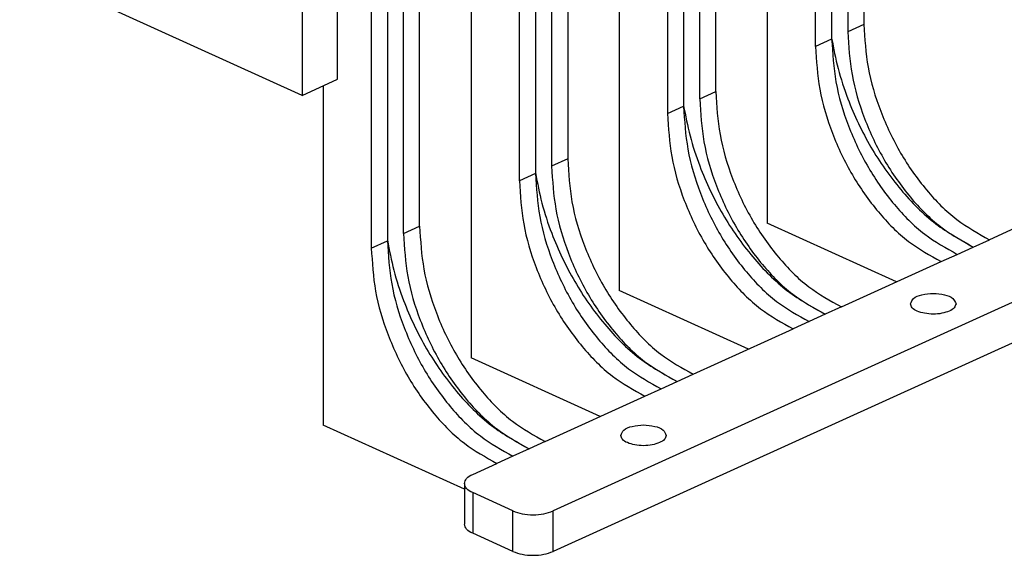
# Model space of a CAD drawing. Units: inches. Extents: x -17 to 17, y -11 to 11.
# Drawn here: x 7.6 to 11.9, y 0.9 to 3.2 of the extents above; entities that cross this region are included whole.
import ezdxf

# ---------------------------------------------------------------- set-up
doc = ezdxf.new("R2010")
doc.units = ezdxf.units.IN
doc.header["$MEASUREMENT"] = 0

# ---------------------------------------------------------------- blocks, each defined once
blk = doc.blocks.new('78303_base__6', base_point=(2.3639, 0.8669))
at = {"color": 7, "linetype": 'Continuous'}
for p, q in [((8.8557, 2.8864), (3.4046, 5.3611)), ((11.182, 5.0789), (11.182, 3.1339)), ((11.3235, 5.0853), (11.3235, 3.1981)), ((11.2527, 5.0552), (11.2527, 3.166)), ((10.6022, 2.8707), (10.6022, 4.7579)), ((10.5315, 4.7258), (10.5315, 2.8386)), ((11.1113, 3.1018), (11.1113, 4.7546)), ((10.4608, 4.6937), (10.4608, 2.8065)), ((10.6729, 2.9028), (10.6729, 4.5556)), ((9.881, 4.4882), (9.881, 2.5432)), ((9.9517, 4.4645), (9.9517, 2.5753)), ((10.0224, 4.4947), (10.0224, 2.6074)), ((9.3011, 2.28), (9.3011, 4.1672)), ((9.8102, 2.5111), (9.8102, 4.1639)), ((9.2304, 4.1351), (9.2304, 2.2479)), ((9.1597, 4.103), (9.1597, 2.2158)), ((9.3718, 2.3121), (9.3718, 3.9649)), ((10.8992, 3.8462), (10.8992, 2.3249)), ((10.2487, 3.5188), (10.2487, 2.0296)), ((9.0112, 2.957), (9.0112, 3.4916)), ((8.8557, 3.421), (8.8557, 2.8864)), ((9.5981, 3.2556), (9.5981, 1.7342)), ((8.8557, 2.8864), (9.0112, 2.957)), ((8.9476, 2.9281), (8.9476, 1.4389)), ((11.4666, 2.0673), (10.8992, 2.3249)), ((12.0058, 2.3121), (11.875, 2.2527)), ((12.3594, 2.1516), (9.9587, 1.0617)), ((11.2245, 1.9574), (11.6629, 2.1564)), ((10.8161, 1.772), (10.2487, 2.0296)), ((12.3594, 1.9734), (9.9587, 0.8835)), ((10.5739, 1.6621), (11.0123, 1.8611)), ((10.1655, 1.4766), (9.5981, 1.7342)), ((9.9234, 1.3667), (10.3618, 1.5657)), ((9.5686, 1.157), (8.9476, 1.4389)), ((9.6052, 1.2223), (9.7113, 1.2704)), ((9.5686, 1.1821), (9.5686, 1.0039)), ((9.782, 1.0617), (9.6052, 1.142)), ((9.782, 0.8835), (9.6052, 0.9638))]:
    blk.add_line(p, q, dxfattribs=at)
at = {"color": 3, "linetype": 'Continuous'}
for p, q in [((11.3235, 3.1981), (11.2527, 3.166)), ((11.182, 3.1339), (11.1113, 3.1018)), ((10.6022, 2.8707), (10.6729, 2.9028)), ((10.4608, 2.8065), (10.5315, 2.8386)), ((10.0224, 2.6074), (9.9517, 2.5753)), ((9.881, 2.5432), (9.8102, 2.5111)), ((9.3011, 2.28), (9.3718, 2.3121)), ((11.8043, 2.2206), (11.875, 2.2527)), ((9.1597, 2.2158), (9.2304, 2.2479)), ((11.7336, 2.1885), (11.8043, 2.2206)), ((11.6629, 2.1564), (11.7336, 2.1885)), ((11.2245, 1.9574), (11.1538, 1.9253)), ((11.1538, 1.9253), (11.083, 1.8932)), ((11.083, 1.8932), (11.0123, 1.8611)), ((10.5032, 1.63), (10.5739, 1.6621)), ((10.4325, 1.5979), (10.5032, 1.63)), ((10.3618, 1.5657), (10.4325, 1.5979)), ((9.9234, 1.3667), (9.8527, 1.3346)), ((9.782, 1.3025), (9.7113, 1.2704)), ((9.8527, 1.3346), (9.782, 1.3025)), ((9.6052, 1.142), (9.6052, 0.9638)), ((9.782, 0.8835), (9.782, 1.0617)), ((9.9587, 0.8835), (9.9587, 1.0617))]:
    blk.add_line(p, q, dxfattribs=at)
at = {"color": 7, "linetype": 'Continuous'}
for points in [[(11.2527, 3.166), (11.2715, 2.9776), (11.3266, 2.785), (11.4143, 2.6012), (11.5285, 2.4389), (11.6615, 2.3091), (11.8043, 2.2206)], [(11.3235, 3.1981), (11.3422, 3.0097), (11.3973, 2.8171), (11.485, 2.6333), (11.5992, 2.471), (11.7322, 2.3412), (11.875, 2.2527)], [(11.182, 3.1369), (11.2103, 3.0044), (11.2532, 2.8718), (11.3543, 2.6598), (11.4861, 2.4725), (11.6396, 2.3227), (11.8043, 2.2206)], [(11.182, 3.1339), (11.2008, 2.9455), (11.2559, 2.7529), (11.3436, 2.5691), (11.4578, 2.4068), (11.5908, 2.277), (11.7336, 2.1885)], [(11.1113, 3.1018), (11.1301, 2.9134), (11.1852, 2.7208), (11.2729, 2.537), (11.3871, 2.3747), (11.5201, 2.2449), (11.6629, 2.1564)], [(10.6729, 2.9028), (10.6917, 2.7144), (10.7468, 2.5217), (10.8345, 2.338), (10.9487, 2.1757), (11.0817, 2.0459), (11.2245, 1.9574)], [(10.6022, 2.8707), (10.621, 2.6823), (10.6761, 2.4896), (10.7638, 2.3059), (10.878, 2.1436), (11.011, 2.0138), (11.1538, 1.9253)], [(10.5315, 2.8416), (10.5598, 2.7091), (10.6026, 2.5765), (10.7038, 2.3645), (10.8356, 2.1772), (10.989, 2.0274), (11.1538, 1.9253)], [(10.5315, 2.8386), (10.5503, 2.6502), (10.6054, 2.4575), (10.693, 2.2738), (10.8073, 2.1115), (10.9403, 1.9817), (11.083, 1.8932)], [(10.4608, 2.8065), (10.4796, 2.6181), (10.5347, 2.4254), (10.6223, 2.2417), (10.7366, 2.0794), (10.8696, 1.9496), (11.0123, 1.8611)], [(10.0224, 2.6074), (10.0412, 2.419), (10.0963, 2.2264), (10.1839, 2.0427), (10.2982, 1.8804), (10.4312, 1.7505), (10.5739, 1.6621)], [(9.9517, 2.5753), (9.9705, 2.3869), (10.0256, 2.1943), (10.1132, 2.0106), (10.2274, 1.8483), (10.3605, 1.7184), (10.5032, 1.63)], [(9.8102, 2.5111), (9.829, 2.3227), (9.8841, 2.1301), (9.9718, 1.9464), (10.086, 1.7841), (10.219, 1.6542), (10.3618, 1.5657)], [(9.881, 2.5462), (9.9092, 2.4137), (9.9521, 2.2811), (10.0532, 2.0691), (10.185, 1.8818), (10.3385, 1.7321), (10.5032, 1.63)], [(9.881, 2.5432), (9.8998, 2.3548), (9.9549, 2.1622), (10.0425, 1.9785), (10.1567, 1.8162), (10.2898, 1.6863), (10.4325, 1.5979)], [(9.3718, 2.3121), (9.3906, 2.1237), (9.4457, 1.9311), (9.5334, 1.7473), (9.6476, 1.585), (9.7806, 1.4552), (9.9234, 1.3667)], [(9.2304, 2.2509), (9.2587, 2.1184), (9.3015, 1.9858), (9.4027, 1.7738), (9.5345, 1.5865), (9.688, 1.4367), (9.8527, 1.3346)], [(9.3011, 2.28), (9.3199, 2.0916), (9.375, 1.899), (9.4627, 1.7152), (9.5769, 1.5529), (9.7099, 1.4231), (9.8527, 1.3346)], [(9.1597, 2.2158), (9.1785, 2.0274), (9.2336, 1.8348), (9.3213, 1.651), (9.4355, 1.4887), (9.5685, 1.3589), (9.7113, 1.2704)], [(9.2304, 2.2479), (9.2492, 2.0595), (9.3043, 1.8669), (9.392, 1.6831), (9.5062, 1.5208), (9.6392, 1.391), (9.782, 1.3025)], [(11.5282, 1.9715), (11.5416, 1.9942), (11.5782, 2.0108), (11.6282, 2.0169), (11.6782, 2.0108), (11.7148, 1.9942), (11.7282, 1.9715)], [(11.6989, 1.9394), (11.6665, 1.9296), (11.6282, 1.9261), (11.59, 1.9296), (11.5575, 1.9394), (11.5358, 1.9541), (11.5282, 1.9715)], [(11.7282, 1.9715), (11.7206, 1.9541), (11.6989, 1.9394)], [(10.2554, 1.3937), (10.2688, 1.4164), (10.3054, 1.433), (10.3554, 1.4391), (10.4054, 1.433), (10.442, 1.4164), (10.4554, 1.3937)], [(10.4261, 1.3616), (10.3937, 1.3517), (10.3554, 1.3483), (10.3172, 1.3517), (10.2847, 1.3616), (10.263, 1.3763), (10.2554, 1.3937)], [(10.4554, 1.3937), (10.4478, 1.3763), (10.4261, 1.3616)], [(9.5686, 1.1821), (9.5781, 1.2038), (9.6052, 1.2223)], [(9.6052, 1.142), (9.5781, 1.1604), (9.5686, 1.1821)], [(9.782, 1.0617), (9.8225, 1.0494), (9.8704, 1.0451), (9.9182, 1.0494), (9.9587, 1.0617)], [(9.6052, 0.9638), (9.5781, 0.9822), (9.5686, 1.0039)], [(9.782, 0.8835), (9.8225, 0.8712), (9.8704, 0.8669), (9.9182, 0.8712), (9.9587, 0.8835)]]:
    blk.add_spline(points, degree=3, dxfattribs=at)
blk = doc.blocks.new('41D6A-1FA__8', base_point=(2.3639, 0.8669))
blk.add_blockref('78303_base__6', (2.3639, 0.8669))
blk = doc.blocks.new('GEN1', base_point=(7.3799, 4.6299))
blk.add_blockref('41D6A-1FA__8', (2.3639, 0.8669))

msp = doc.modelspace()

# ---------------------------------------------------------------- block references
msp.add_blockref('GEN1', (7.3799, 4.6299))

doc.saveas('drawing.dxf')
